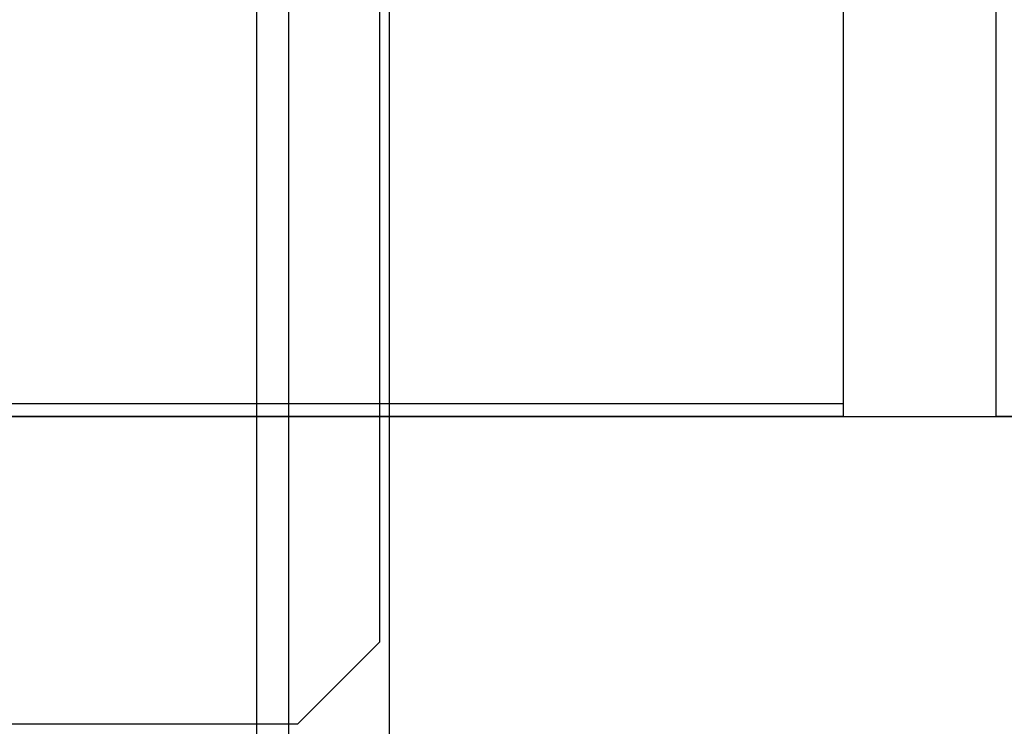
# Model space of a CAD drawing. Units: inches. Extents: x 10.73 to 14.27, y 13.65 to 19.55.
# Drawn here: x 11.35 to 11.97, y 16.8 to 17.24 of the extents above; entities that cross this region are included whole.
import ezdxf

# ---------------------------------------------------------------- set-up
doc = ezdxf.new("R2010")
doc.units = ezdxf.units.IN
doc.header["$MEASUREMENT"] = 0

# ---------------------------------------------------------------- blocks, each defined once
blk = doc.blocks.new('A$C7A1F3E2A')
at = {"color": 254, "true_color": 0xd4d9db, "extrusion": (1, 0, 0)}
for p, q in [((-0.9252, 0.25591, 0.7874), (-0.9252, 2.46063, 0.7874)), ((-0.9252, 0.25591, 0.90551), (-0.9252, 2.46063, 0.90551)), ((-0.54134, 0.39626, 0.68898), (-0.54134, 1.02591, 0.68898)), ((-0.54134, 0.39626, 0.49213), (-0.54134, 1.02591, 0.49213)), ((-0.54134, 0.39626, 0.68898), (-0.54134, 0.39626, 0.49213)), ((-0.9252, 0.25591, 0.7874), (-0.9252, 0.25591, 0.90551))]:
    blk.add_line(p, q, dxfattribs=at)
at = {"color": 254, "true_color": 0xd4d9db}
for p, q in [((-0.9252, 0.25591, 0.90551), (-0.9252, 2.46063, 0.90551)), ((-1.00197, -1.40079, 0.93307), (-1.00197, 1.69291, 0.93307)), ((-0.98228, 1.69291, 0.91339), (-0.98228, -1.02559, 0.91339)), ((-0.91929, -1.02559, 0.7874), (-0.91929, 1.69291, 0.7874)), ((-0.63661, 0.40413, 0.61024), (-1.67323, 0.40413, 0.61024)), ((-0.63661, 0.39626, 0.61811), (-1.66535, 0.39626, 0.61811)), ((-0.97638, 0.20472, 0.90551), (-0.9252, 0.25591, 0.90551)), ((-1.38583, 0.20472, 0.90551), (-0.97638, 0.20472, 0.90551))]:
    blk.add_line(p, q, dxfattribs=at)
at = {"color": 254, "true_color": 0xd4d9db, "extrusion": (0, 1e-16, -1)}
for p, q in [((-0.9252, 0.25591, 0.7874), (-0.9252, 2.46063, 0.7874)), ((-1.00197, -1.40079, 0.98425), (-1.00197, 1.69291, 0.98425)), ((-0.98228, 1.69291, 0.91339), (-0.98228, -1.02559, 0.91339)), ((-0.91929, -1.02559, 0.91339), (-0.91929, 1.69291, 0.91339)), ((-0.63661, 1.02479, 0.49213), (-0.63661, 0.39626, 0.49213)), ((-0.54134, 0.39626, 0.49213), (-0.54134, 1.02591, 0.49213)), ((-0.54134, 0.39626, 0.68898), (-0.54134, 1.02591, 0.68898)), ((-0.63661, 0.85217, 0.61024), (-0.63661, 0.40413, 0.61024)), ((-0.63661, 0.40413, 0.61024), (-1.67323, 0.40413, 0.61024)), ((-1.66535, 0.39626), (1.66535, 0.39626)), ((-0.63661, 0.39626, 0.49213), (-0.54134, 0.39626, 0.49213)), ((0.54134, 0.39626, 0.68898), (-0.54134, 0.39626, 0.68898)), ((-0.97638, 0.20472, 0.7874), (-0.9252, 0.25591, 0.7874)), ((-1.38583, 0.20472, 0.7874), (-0.97638, 0.20472, 0.7874))]:
    blk.add_line(p, q, dxfattribs=at)
at = {"color": 254, "true_color": 0xd4d9db, "extrusion": (-1, 0, 0)}
for p, q in [((-1.00197, -1.40079, 0.98425), (-1.00197, 1.69291, 0.98425)), ((-1.00197, -1.40079, 0.93307), (-1.00197, 1.69291, 0.93307)), ((-0.91929, -1.02559, 0.91339), (-0.91929, 1.69291, 0.91339)), ((-0.91929, -1.02559, 0.7874), (-0.91929, 1.69291, 0.7874)), ((-0.63661, 1.02479, 0.49213), (-0.63661, 0.39626, 0.49213)), ((-0.63661, 0.85217, 0.61024), (-0.63661, 0.40413, 0.61024)), ((-0.63661, 0.39626, 0.61811), (-0.63661, 0.39626, 0.49213))]:
    blk.add_line(p, q, dxfattribs=at)
at = {"color": 254, "true_color": 0xd4d9db, "extrusion": (0, 1, 1e-16)}
for p, q in [((-1.66535, 0.39626), (1.66535, 0.39626)), ((-0.63661, 0.39626, 0.61811), (-1.66535, 0.39626, 0.61811)), ((-0.63661, 0.39626, 0.49213), (-0.54134, 0.39626, 0.49213)), ((-0.63661, 0.39626, 0.61811), (-0.63661, 0.39626, 0.49213)), ((-0.54134, 0.39626, 0.68898), (-0.54134, 0.39626, 0.49213)), ((0.54134, 0.39626, 0.68898), (-0.54134, 0.39626, 0.68898))]:
    blk.add_line(p, q, dxfattribs=at)
at = {"color": 254, "true_color": 0xd4d9db, "extrusion": (0.707107, -0.707107, 0)}
for p, q in [((-0.97638, 0.20472, 0.7874), (-0.9252, 0.25591, 0.7874)), ((-0.97638, 0.20472, 0.90551), (-0.9252, 0.25591, 0.90551)), ((-0.9252, 0.25591, 0.7874), (-0.9252, 0.25591, 0.90551)), ((-0.97638, 0.20472, 0.7874), (-0.97638, 0.20472, 0.90551))]:
    blk.add_line(p, q, dxfattribs=at)
at = {"color": 254, "true_color": 0xd4d9db, "extrusion": (0, -1, -1e-16)}
for p, q in [((-1.38583, 0.20472, 0.7874), (-0.97638, 0.20472, 0.7874)), ((-1.38583, 0.20472, 0.90551), (-0.97638, 0.20472, 0.90551)), ((-0.97638, 0.20472, 0.7874), (-0.97638, 0.20472, 0.90551))]:
    blk.add_line(p, q, dxfattribs=at)
at = {"color": 254, "true_color": 0xd4d9db, "extrusion": (-1, 0, 0)}
blk.add_arc((-0.40413, 0.61811, 0.63661), 0.00787, 270, 0, dxfattribs=at)
blk.add_arc((-0.40413, 0.61811, 0.63661), 0.00787, 270, 0, dxfattribs=at)

msp = doc.modelspace()

# ---------------------------------------------------------------- block references
msp.add_blockref('A$C7A1F3E2A', (12.50154, 16.59876))

doc.saveas('drawing.dxf')
